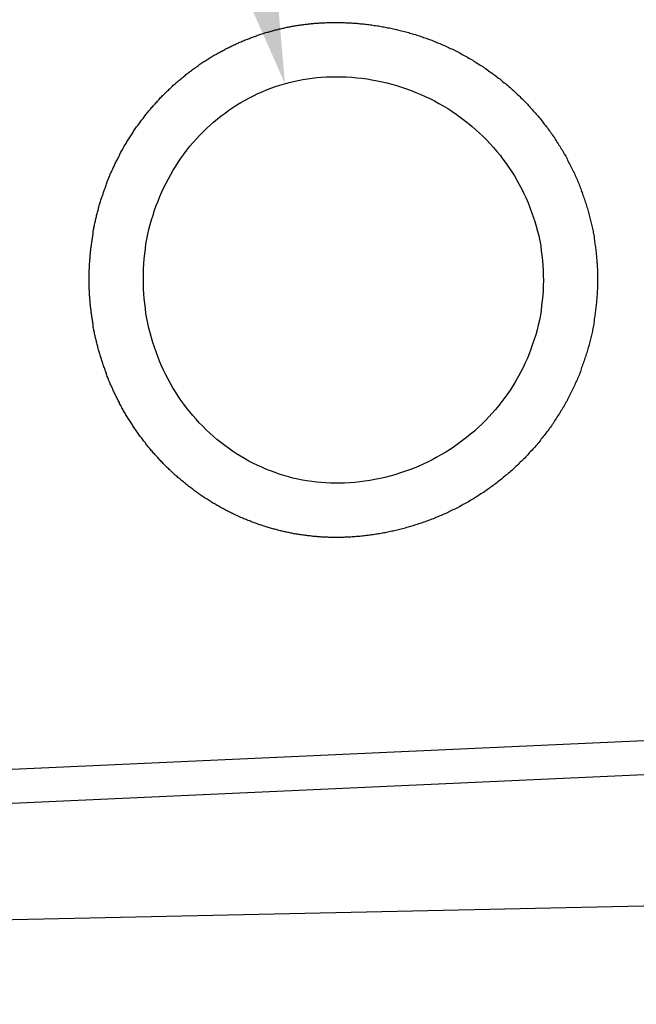
# Model space of a CAD drawing. Extents: x 131 to 9140, y 231 to 6552.
# Drawn here: x 3747 to 3766, y 1210 to 1240 of the extents above; entities that cross this region are included whole.
import ezdxf

# ---------------------------------------------------------------- set-up
doc = ezdxf.new("R2010")
doc.units = 0
doc.header["$LTSCALE"] = 250
doc.layers.get('0').update_dxf_attribs({"linetype": 'CONTINUOUS'})
doc.layers.add('MOJI', color=6, linetype='CONTINUOUS')
doc.layers.add('SJC', color=1, linetype='CONTINUOUS')

# ---------------------------------------------------------------- blocks, each defined once
blk = doc.blocks.new('CGPLXT-継手下')
at = {"layer": 'SJC'}
for p, q in [((1609.4611, 117.8911), (1425.4416, 109.551)), ((1609.5083, 116.8505), (1425.4888, 108.5104)), ((1635.3615, 112.6177), (1438.4114, 108.3333))]:
    blk.add_line(p, q, dxfattribs=at)
for points in [[(1568.15, 122.692, 0), (1568.11, 122.691, 0), (1568.08, 122.69, 0), (1568.05, 122.689, 0), (1568.02, 122.688, 0), (1567.99, 122.687, 0), (1567.96, 122.686, 0), (1567.93, 122.686, 0), (1567.9, 122.685, 0), (1567.87, 122.685, 0), (1567.83, 122.685, 0), (1567.8, 122.685, 0), (1567.77, 122.685, 0), (1567.74, 122.685, 0), (1567.71, 122.686, 0), (1567.68, 122.686, 0), (1567.64, 122.687, 0), (1567.61, 122.688, 0), (1567.58, 122.689, 0), (1567.55, 122.69, 0), (1567.52, 122.691, 0), (1567.49, 122.692, 0), (1567.45, 122.694, 0), (1567.42, 122.696, 0), (1567.39, 122.697, 0), (1567.36, 122.699, 0), (1567.33, 122.701, 0), (1567.29, 122.704, 0), (1567.26, 122.706, 0), (1567.23, 122.709, 0), (1567.2, 122.711, 0), (1567.16, 122.714, 0), (1567.13, 122.717, 0), (1567.1, 122.72, 0), (1567.07, 122.724, 0), (1567.04, 122.727, 0), (1567, 122.731, 0), (1566.97, 122.734, 0), (1566.94, 122.738, 0), (1566.91, 122.742, 0), (1566.87, 122.746, 0), (1566.84, 122.751, 0), (1566.81, 122.755, 0), (1566.78, 122.76, 0), (1566.74, 122.765, 0), (1566.71, 122.77, 0), (1566.68, 122.775, 0), (1566.64, 122.78, 0), (1566.61, 122.785, 0), (1566.58, 122.791, 0), (1566.55, 122.797, 0), (1566.51, 122.802, 0), (1566.48, 122.808, 0), (1566.45, 122.815, 0), (1566.42, 122.821, 0), (1566.38, 122.828, 0), (1566.35, 122.834, 0), (1566.32, 122.841, 0), (1566.28, 122.848, 0), (1566.25, 122.855, 0), (1566.22, 122.863, 0), (1566.19, 122.87, 0), (1566.15, 122.878, 0), (1566.12, 122.885, 0), (1566.09, 122.893, 0), (1566.05, 122.902, 0), (1566.02, 122.91, 0), (1565.99, 122.918, 0), (1565.96, 122.927, 0), (1565.92, 122.936, 0), (1565.89, 122.945, 0), (1565.86, 122.954, 0), (1565.82, 122.963, 0), (1565.79, 122.973, 0), (1565.76, 122.982, 0), (1565.72, 122.992, 0), (1565.69, 123.002, 0), (1565.66, 123.012, 0), (1565.63, 123.022, 0), (1565.59, 123.033, 0), (1565.56, 123.043, 0), (1565.53, 123.054, 0), (1565.5, 123.065, 0), (1565.46, 123.076, 0), (1565.43, 123.087, 0), (1565.4, 123.099, 0), (1565.36, 123.11, 0), (1565.33, 123.122, 0), (1565.3, 123.134, 0), (1565.27, 123.146, 0), (1565.23, 123.158, 0), (1565.2, 123.17, 0), (1565.17, 123.183, 0), (1565.14, 123.196, 0), (1565.1, 123.209, 0), (1565.07, 123.222, 0), (1565.04, 123.235, 0), (1565.01, 123.248, 0), (1564.97, 123.262, 0), (1564.94, 123.276, 0), (1564.91, 123.289, 0), (1564.88, 123.303, 0), (1564.84, 123.318, 0), (1564.81, 123.332, 0), (1564.78, 123.346, 0), (1564.75, 123.361, 0), (1564.72, 123.376, 0), (1564.68, 123.391, 0), (1564.65, 123.406, 0), (1564.62, 123.422, 0), (1564.59, 123.437, 0), (1564.56, 123.453, 0), (1564.52, 123.469, 0), (1564.49, 123.485, 0), (1564.46, 123.501, 0), (1564.43, 123.517, 0), (1564.4, 123.534, 0), (1564.37, 123.55, 0), (1564.34, 123.567, 0), (1564.3, 123.584, 0), (1564.27, 123.601, 0), (1564.24, 123.619, 0), (1564.21, 123.636, 0), (1564.18, 123.654, 0), (1564.15, 123.672, 0), (1564.12, 123.689, 0), (1564.09, 123.708, 0), (1564.06, 123.726, 0), (1564.02, 123.744, 0), (1563.99, 123.763, 0), (1563.96, 123.782, 0), (1563.93, 123.801, 0), (1563.9, 123.82, 0), (1563.87, 123.839, 0), (1563.84, 123.858, 0), (1563.81, 123.878, 0), (1563.78, 123.898, 0), (1563.75, 123.917, 0), (1563.72, 123.937, 0), (1563.69, 123.958, 0), (1563.66, 123.978, 0), (1563.63, 123.998, 0), (1563.6, 124.019, 0), (1563.57, 124.04, 0), (1563.54, 124.061, 0), (1563.51, 124.082, 0), (1563.48, 124.103, 0), (1563.45, 124.124, 0), (1563.42, 124.146, 0), (1563.4, 124.167, 0), (1563.37, 124.189, 0), (1563.34, 124.211, 0), (1563.31, 124.233, 0), (1563.28, 124.255, 0), (1563.25, 124.278, 0), (1563.22, 124.3, 0), (1563.19, 124.323, 0), (1563.17, 124.345, 0), (1563.14, 124.368, 0), (1563.11, 124.391, 0), (1563.08, 124.415, 0), (1563.05, 124.438, 0), (1563.03, 124.461, 0), (1563, 124.485, 0), (1562.97, 124.509, 0), (1562.94, 124.533, 0), (1562.92, 124.557, 0), (1562.89, 124.581, 0), (1562.86, 124.605, 0), (1562.83, 124.629, 0), (1562.81, 124.654, 0), (1562.78, 124.679, 0), (1562.75, 124.704, 0), (1562.73, 124.728, 0), (1562.7, 124.754, 0), (1562.67, 124.779, 0), (1562.65, 124.804, 0), (1562.62, 124.829, 0), (1562.59, 124.855, 0), (1562.57, 124.881, 0), (1562.54, 124.907, 0), (1562.52, 124.933, 0), (1562.49, 124.959, 0), (1562.47, 124.985, 0), (1562.44, 125.011, 0), (1562.42, 125.038, 0), (1562.39, 125.064, 0), (1562.37, 125.091, 0), (1562.34, 125.118, 0), (1562.32, 125.145, 0), (1562.29, 125.172, 0), (1562.27, 125.199, 0), (1562.24, 125.226, 0), (1562.22, 125.253, 0), (1562.19, 125.281, 0), (1562.17, 125.308, 0), (1562.15, 125.336, 0), (1562.12, 125.364, 0), (1562.1, 125.392, 0), (1562.08, 125.42, 0), (1562.05, 125.448, 0), (1562.03, 125.476, 0), (1562.01, 125.504, 0), (1561.98, 125.533, 0), (1561.96, 125.561, 0), (1561.94, 125.59, 0), (1561.92, 125.618, 0), (1561.89, 125.647, 0), (1561.87, 125.676, 0), (1561.85, 125.705, 0), (1561.83, 125.734, 0), (1561.81, 125.763, 0), (1561.78, 125.793, 0), (1561.76, 125.822, 0), (1561.74, 125.851, 0), (1561.72, 125.881, 0), (1561.7, 125.91, 0), (1561.68, 125.94, 0), (1561.66, 125.97, 0), (1561.64, 126, 0), (1561.62, 126.03, 0), (1561.6, 126.06, 0), (1561.58, 126.09, 0), (1561.56, 126.12, 0), (1561.54, 126.15, 0), (1561.52, 126.181, 0), (1561.5, 126.211, 0), (1561.48, 126.242, 0), (1561.46, 126.272, 0), (1561.44, 126.303, 0), (1561.42, 126.333, 0), (1561.4, 126.364, 0), (1561.38, 126.395, 0), (1561.36, 126.426, 0), (1561.34, 126.457, 0), (1561.33, 126.488, 0), (1561.31, 126.519, 0), (1561.29, 126.55, 0), (1561.27, 126.581, 0), (1561.26, 126.613, 0), (1561.24, 126.644, 0), (1561.22, 126.675, 0), (1561.2, 126.707, 0), (1561.19, 126.738, 0), (1561.17, 126.77, 0), (1561.15, 126.801, 0), (1561.14, 126.833, 0), (1561.12, 126.865, 0), (1561.1, 126.897, 0), (1561.09, 126.928, 0), (1561.07, 126.96, 0), (1561.06, 126.992, 0), (1561.04, 127.024, 0), (1561.02, 127.056, 0), (1561.01, 127.088, 0), (1560.99, 127.12, 0), (1560.98, 127.152, 0), (1560.96, 127.184, 0), (1560.95, 127.216, 0), (1560.94, 127.249, 0), (1560.92, 127.281, 0), (1560.91, 127.313, 0), (1560.89, 127.345, 0), (1560.88, 127.378, 0), (1560.86, 127.41, 0), (1560.85, 127.443, 0), (1560.84, 127.475, 0), (1560.82, 127.507, 0), (1560.81, 127.54, 0), (1560.8, 127.572, 0), (1560.79, 127.605, 0), (1560.77, 127.638, 0), (1560.76, 127.67, 0), (1560.75, 127.703, 0), (1560.74, 127.735, 0), (1560.72, 127.768, 0), (1560.71, 127.801, 0), (1560.7, 127.834, 0), (1560.69, 127.866, 0), (1560.68, 127.899, 0), (1560.66, 127.932, 0), (1560.65, 127.965, 0), (1560.64, 127.997, 0), (1560.63, 128.03, 0), (1560.62, 128.063, 0), (1560.61, 128.096, 0), (1560.6, 128.129, 0), (1560.59, 128.162, 0), (1560.58, 128.194, 0), (1560.57, 128.227, 0), (1560.56, 128.26, 0), (1560.55, 128.293, 0), (1560.54, 128.326, 0), (1560.53, 128.359, 0), (1560.52, 128.392, 0), (1560.51, 128.425, 0), (1560.5, 128.458, 0), (1560.49, 128.491, 0), (1560.48, 128.523, 0), (1560.48, 128.556, 0), (1560.47, 128.589, 0), (1560.46, 128.622, 0), (1560.45, 128.655, 0), (1560.44, 128.688, 0), (1560.44, 128.721, 0), (1560.43, 128.754, 0), (1560.42, 128.787, 0), (1560.41, 128.819, 0), (1560.4, 128.852, 0), (1560.4, 128.885, 0), (1560.39, 128.918, 0), (1560.38, 128.951, 0), (1560.38, 128.984, 0), (1560.37, 129.016, 0), (1560.36, 129.049, 0), (1560.36, 129.082, 0), (1560.35, 129.115, 0), (1560.34, 129.147, 0), (1560.34, 129.18, 0), (1560.33, 129.213, 0), (1560.33, 129.245, 0), (1560.32, 129.278, 0), (1560.32, 129.311, 0), (1560.31, 129.343, 0), (1560.31, 129.376, 0), (1560.3, 129.408, 0), (1560.3, 129.441, 0), (1560.29, 129.473, 0), (1560.29, 129.506, 0), (1560.28, 129.538, 0), (1560.28, 129.571, 0), (1560.27, 129.603, 0), (1560.27, 129.635, 0), (1560.27, 129.668, 0), (1560.26, 129.7, 0), (1560.26, 129.732, 0), (1560.25, 129.764, 0), (1560.25, 129.796, 0), (1560.25, 129.828, 0), (1560.24, 129.861, 0), (1560.24, 129.893, 0), (1560.24, 129.925, 0), (1560.24, 129.957, 0), (1560.23, 129.988, 0), (1560.23, 130.02, 0), (1560.23, 130.052, 0), (1560.23, 130.084, 0), (1560.22, 130.116, 0), (1560.22, 130.147, 0), (1560.22, 130.179, 0), (1560.22, 130.21, 0), (1560.22, 130.242, 0), (1560.22, 130.273, 0), (1560.21, 130.305, 0), (1560.21, 130.336, 0), (1560.21, 130.368, 0), (1560.21, 130.4, 0), (1560.21, 130.432, 0), (1560.21, 130.463, 0), (1560.21, 130.495, 0), (1560.21, 130.527, 0), (1560.21, 130.559, 0), (1560.21, 130.591, 0), (1560.21, 130.623, 0), (1560.21, 130.656, 0), (1560.21, 130.688, 0), (1560.21, 130.72, 0), (1560.21, 130.752, 0), (1560.21, 130.785, 0), (1560.21, 130.817, 0), (1560.21, 130.85, 0), (1560.21, 130.882, 0), (1560.21, 130.915, 0), (1560.22, 130.947, 0), (1560.22, 130.98, 0), (1560.22, 131.013, 0), (1560.22, 131.045, 0), (1560.22, 131.078, 0), (1560.22, 131.111, 0), (1560.23, 131.144, 0), (1560.23, 131.177, 0), (1560.23, 131.21, 0), (1560.23, 131.243, 0), (1560.24, 131.276, 0), (1560.24, 131.309, 0), (1560.24, 131.342, 0), (1560.24, 131.375, 0), (1560.25, 131.408, 0), (1560.25, 131.441, 0), (1560.25, 131.474, 0), (1560.26, 131.508, 0), (1560.26, 131.541, 0), (1560.26, 131.574, 0), (1560.27, 131.607, 0), (1560.27, 131.641, 0), (1560.28, 131.674, 0), (1560.28, 131.707, 0), (1560.29, 131.741, 0), (1560.29, 131.774, 0), (1560.3, 131.808, 0), (1560.3, 131.841, 0), (1560.31, 131.875, 0), (1560.31, 131.908, 0), (1560.32, 131.942, 0), (1560.32, 131.975, 0), (1560.33, 132.009, 0), (1560.33, 132.042, 0), (1560.34, 132.076, 0), (1560.34, 132.11, 0), (1560.35, 132.143, 0), (1560.36, 132.177, 0), (1560.36, 132.21, 0), (1560.37, 132.244, 0), (1560.38, 132.278, 0), (1560.38, 132.311, 0), (1560.39, 132.345, 0), (1560.4, 132.379, 0), (1560.41, 132.412, 0), (1560.41, 132.446, 0), (1560.42, 132.48, 0), (1560.43, 132.513, 0), (1560.44, 132.547, 0), (1560.44, 132.581, 0), (1560.45, 132.614, 0), (1560.46, 132.648, 0), (1560.47, 132.682, 0), (1560.48, 132.715, 0), (1560.49, 132.749, 0), (1560.5, 132.783, 0), (1560.5, 132.816, 0), (1560.51, 132.85, 0), (1560.52, 132.884, 0), (1560.53, 132.917, 0), (1560.54, 132.951, 0), (1560.55, 132.984, 0), (1560.56, 133.018, 0), (1560.57, 133.051, 0), (1560.58, 133.085, 0), (1560.59, 133.119, 0), (1560.6, 133.152, 0), (1560.62, 133.186, 0), (1560.63, 133.219, 0), (1560.64, 133.252, 0), (1560.65, 133.286, 0), (1560.66, 133.319, 0), (1560.67, 133.353, 0), (1560.68, 133.386, 0), (1560.7, 133.419, 0), (1560.71, 133.453, 0), (1560.72, 133.486, 0), (1560.73, 133.519, 0), (1560.74, 133.552, 0), (1560.76, 133.586, 0), (1560.77, 133.619, 0), (1560.78, 133.652, 0), (1560.8, 133.685, 0), (1560.81, 133.718, 0), (1560.82, 133.751, 0), (1560.84, 133.784, 0), (1560.85, 133.817, 0), (1560.86, 133.85, 0), (1560.88, 133.883, 0), (1560.89, 133.916, 0), (1560.91, 133.949, 0), (1560.92, 133.981, 0), (1560.94, 134.014, 0), (1560.95, 134.047, 0), (1560.97, 134.08, 0), (1560.98, 134.112, 0), (1561, 134.145, 0), (1561.01, 134.177, 0), (1561.03, 134.21, 0), (1561.04, 134.242, 0), (1561.06, 134.274, 0), (1561.08, 134.307, 0), (1561.09, 134.339, 0), (1561.11, 134.371, 0), (1561.13, 134.403, 0), (1561.14, 134.435, 0), (1561.16, 134.467, 0), (1561.18, 134.499, 0), (1561.19, 134.531, 0), (1561.21, 134.563, 0), (1561.23, 134.595, 0), (1561.25, 134.626, 0), (1561.26, 134.658, 0), (1561.28, 134.69, 0), (1561.3, 134.721, 0), (1561.32, 134.752, 0), (1561.34, 134.784, 0), (1561.36, 134.815, 0), (1561.37, 134.846, 0), (1561.39, 134.877, 0), (1561.41, 134.908, 0), (1561.43, 134.939, 0), (1561.45, 134.97, 0), (1561.47, 135.001, 0), (1561.49, 135.031, 0), (1561.51, 135.062, 0), (1561.53, 135.093, 0), (1561.55, 135.123, 0), (1561.57, 135.153, 0), (1561.59, 135.184, 0), (1561.61, 135.214, 0), (1561.63, 135.244, 0), (1561.65, 135.274, 0), (1561.67, 135.304, 0), (1561.69, 135.334, 0), (1561.72, 135.363, 0), (1561.74, 135.393, 0), (1561.76, 135.422, 0), (1561.78, 135.452, 0), (1561.8, 135.481, 0), (1561.82, 135.51, 0), (1561.85, 135.54, 0), (1561.87, 135.569, 0), (1561.89, 135.598, 0), (1561.91, 135.626, 0), (1561.93, 135.655, 0), (1561.96, 135.684, 0), (1561.98, 135.712, 0), (1562, 135.741, 0), (1562.03, 135.769, 0), (1562.05, 135.797, 0), (1562.07, 135.825, 0), (1562.1, 135.853, 0), (1562.12, 135.881, 0), (1562.14, 135.909, 0), (1562.17, 135.936, 0), (1562.19, 135.964, 0), (1562.22, 135.991, 0), (1562.24, 136.018, 0), (1562.26, 136.045, 0), (1562.29, 136.072, 0), (1562.31, 136.099, 0), (1562.34, 136.126, 0), (1562.36, 136.153, 0), (1562.39, 136.179, 0), (1562.41, 136.206, 0), (1562.44, 136.232, 0), (1562.46, 136.258, 0), (1562.49, 136.284, 0), (1562.52, 136.31, 0), (1562.54, 136.336, 0), (1562.57, 136.361, 0), (1562.59, 136.387, 0), (1562.62, 136.412, 0), (1562.65, 136.437, 0), (1562.67, 136.463, 0), (1562.7, 136.488, 0), (1562.72, 136.512, 0), (1562.75, 136.537, 0), (1562.78, 136.562, 0), (1562.8, 136.586, 0), (1562.83, 136.611, 0), (1562.86, 136.635, 0), (1562.89, 136.659, 0), (1562.91, 136.683, 0), (1562.94, 136.706, 0), (1562.97, 136.73, 0), (1563, 136.754, 0), (1563.02, 136.777, 0), (1563.05, 136.8, 0), (1563.08, 136.823, 0), (1563.11, 136.846, 0), (1563.13, 136.869, 0), (1563.16, 136.891, 0), (1563.19, 136.914, 0), (1563.22, 136.936, 0), (1563.25, 136.958, 0), (1563.28, 136.981, 0), (1563.3, 137.002, 0), (1563.33, 137.024, 0), (1563.36, 137.046, 0), (1563.39, 137.067, 0), (1563.42, 137.089, 0), (1563.45, 137.11, 0), (1563.48, 137.131, 0), (1563.51, 137.152, 0), (1563.54, 137.172, 0), (1563.57, 137.193, 0), (1563.59, 137.213, 0), (1563.62, 137.233, 0), (1563.65, 137.254, 0), (1563.68, 137.273, 0), (1563.71, 137.293, 0), (1563.74, 137.313, 0), (1563.77, 137.332, 0), (1563.8, 137.352, 0), (1563.83, 137.371, 0), (1563.86, 137.39, 0), (1563.89, 137.408, 0), (1563.92, 137.427, 0), (1563.95, 137.446, 0), (1563.98, 137.464, 0), (1564.01, 137.482, 0), (1564.04, 137.5, 0), (1564.08, 137.518, 0), (1564.11, 137.536, 0), (1564.14, 137.553, 0), (1564.17, 137.571, 0), (1564.2, 137.588, 0), (1564.23, 137.605, 0), (1564.26, 137.622, 0), (1564.29, 137.638, 0), (1564.32, 137.655, 0), (1564.35, 137.671, 0), (1564.38, 137.688, 0), (1564.41, 137.704, 0), (1564.45, 137.72, 0), (1564.48, 137.735, 0), (1564.51, 137.751, 0), (1564.54, 137.767, 0), (1564.57, 137.782, 0), (1564.6, 137.797, 0), (1564.63, 137.812, 0), (1564.67, 137.827, 0), (1564.7, 137.841, 0), (1564.73, 137.856, 0), (1564.76, 137.87, 0), (1564.79, 137.884, 0), (1564.82, 137.898, 0), (1564.85, 137.912, 0), (1564.89, 137.926, 0), (1564.92, 137.939, 0), (1564.95, 137.953, 0), (1564.98, 137.966, 0), (1565.01, 137.979, 0), (1565.05, 137.992, 0), (1565.08, 138.004, 0), (1565.11, 138.017, 0), (1565.14, 138.029, 0), (1565.17, 138.042, 0), (1565.2, 138.054, 0), (1565.24, 138.066, 0), (1565.27, 138.077, 0), (1565.3, 138.089, 0), (1565.33, 138.1, 0), (1565.36, 138.111, 0), (1565.4, 138.123, 0), (1565.43, 138.133, 0), (1565.46, 138.144, 0), (1565.49, 138.155, 0), (1565.52, 138.165, 0), (1565.56, 138.175, 0), (1565.59, 138.186, 0), (1565.62, 138.196, 0), (1565.65, 138.205, 0), (1565.69, 138.215, 0), (1565.72, 138.224, 0), (1565.75, 138.234, 0), (1565.78, 138.243, 0), (1565.81, 138.252, 0), (1565.85, 138.261, 0), (1565.88, 138.269, 0), (1565.91, 138.278, 0), (1565.94, 138.286, 0), (1565.97, 138.294, 0), (1566.01, 138.302, 0), (1566.04, 138.31, 0), (1566.07, 138.318, 0), (1566.1, 138.325, 0), (1566.13, 138.333, 0), (1566.17, 138.34, 0), (1566.2, 138.347, 0), (1566.23, 138.354, 0), (1566.26, 138.361, 0), (1566.29, 138.368, 0), (1566.33, 138.374, 0), (1566.36, 138.38, 0), (1566.39, 138.387, 0), (1566.42, 138.393, 0), (1566.45, 138.399, 0), (1566.49, 138.404, 0), (1566.52, 138.41, 0), (1566.55, 138.415, 0), (1566.58, 138.421, 0), (1566.61, 138.426, 0), (1566.64, 138.431, 0), (1566.68, 138.436, 0), (1566.71, 138.44, 0), (1566.74, 138.445, 0), (1566.77, 138.449, 0), (1566.8, 138.454, 0), (1566.83, 138.458, 0), (1566.87, 138.462, 0), (1566.9, 138.466, 0), (1566.93, 138.469, 0), (1566.96, 138.473, 0), (1566.99, 138.476, 0), (1567.02, 138.479, 0), (1567.05, 138.483, 0), (1567.09, 138.486, 0), (1567.12, 138.488, 0), (1567.15, 138.491, 0), (1567.18, 138.494, 0), (1567.21, 138.496, 0), (1567.24, 138.498, 0), (1567.27, 138.501, 0), (1567.3, 138.503, 0), (1567.34, 138.504, 0), (1567.37, 138.506, 0), (1567.4, 138.508, 0), (1567.43, 138.509, 0)], [(1567.43, 138.509, 0), (1567.47, 138.511, 0), (1567.51, 138.512, 0), (1567.55, 138.514, 0), (1567.59, 138.515, 0), (1567.63, 138.516, 0), (1567.67, 138.516, 0), (1567.71, 138.517, 0), (1567.75, 138.517, 0), (1567.79, 138.517, 0), (1567.83, 138.517, 0), (1567.87, 138.517, 0), (1567.91, 138.516, 0), (1567.95, 138.516, 0), (1567.99, 138.515, 0), (1568.03, 138.514, 0), (1568.07, 138.512, 0), (1568.11, 138.511, 0), (1568.15, 138.509, 0), (1568.19, 138.507, 0), (1568.23, 138.505, 0), (1568.28, 138.502, 0), (1568.32, 138.5, 0), (1568.36, 138.497, 0), (1568.4, 138.494, 0), (1568.44, 138.491, 0), (1568.48, 138.487, 0), (1568.52, 138.484, 0), (1568.56, 138.48, 0), (1568.61, 138.476, 0), (1568.65, 138.471, 0), (1568.69, 138.467, 0), (1568.73, 138.462, 0), (1568.77, 138.457, 0), (1568.81, 138.452, 0), (1568.86, 138.447, 0), (1568.9, 138.441, 0), (1568.94, 138.435, 0), (1568.98, 138.429, 0), (1569.02, 138.423, 0), (1569.07, 138.416, 0), (1569.11, 138.41, 0), (1569.15, 138.403, 0), (1569.19, 138.396, 0), (1569.23, 138.388, 0), (1569.28, 138.381, 0), (1569.32, 138.373, 0), (1569.36, 138.365, 0), (1569.4, 138.357, 0), (1569.44, 138.348, 0), (1569.49, 138.339, 0), (1569.53, 138.33, 0), (1569.57, 138.321, 0), (1569.61, 138.312, 0), (1569.66, 138.302, 0), (1569.7, 138.292, 0), (1569.74, 138.282, 0), (1569.78, 138.272, 0), (1569.82, 138.261, 0), (1569.87, 138.251, 0), (1569.91, 138.24, 0), (1569.95, 138.228, 0), (1569.99, 138.217, 0), (1570.04, 138.205, 0), (1570.08, 138.193, 0), (1570.12, 138.181, 0), (1570.16, 138.168, 0), (1570.2, 138.156, 0), (1570.25, 138.143, 0), (1570.29, 138.13, 0), (1570.33, 138.116, 0), (1570.37, 138.103, 0), (1570.41, 138.089, 0), (1570.46, 138.075, 0), (1570.5, 138.06, 0), (1570.54, 138.046, 0), (1570.58, 138.031, 0), (1570.62, 138.016, 0), (1570.66, 138, 0), (1570.71, 137.985, 0), (1570.75, 137.969, 0), (1570.79, 137.953, 0), (1570.83, 137.936, 0), (1570.87, 137.92, 0), (1570.91, 137.903, 0), (1570.96, 137.886, 0), (1571, 137.869, 0), (1571.04, 137.851, 0), (1571.08, 137.833, 0), (1571.12, 137.815, 0), (1571.16, 137.797, 0), (1571.2, 137.778, 0), (1571.24, 137.76, 0), (1571.28, 137.74, 0), (1571.32, 137.721, 0), (1571.37, 137.702, 0), (1571.41, 137.682, 0), (1571.45, 137.662, 0), (1571.49, 137.641, 0), (1571.53, 137.621, 0), (1571.57, 137.6, 0), (1571.61, 137.579, 0), (1571.65, 137.557, 0), (1571.69, 137.536, 0), (1571.73, 137.514, 0), (1571.77, 137.492, 0), (1571.81, 137.47, 0), (1571.85, 137.447, 0), (1571.89, 137.424, 0), (1571.93, 137.401, 0), (1571.97, 137.378, 0), (1572.01, 137.355, 0), (1572.04, 137.331, 0), (1572.08, 137.307, 0), (1572.12, 137.283, 0), (1572.16, 137.259, 0), (1572.2, 137.234, 0), (1572.24, 137.209, 0), (1572.28, 137.184, 0), (1572.32, 137.159, 0), (1572.35, 137.133, 0), (1572.39, 137.108, 0), (1572.43, 137.082, 0), (1572.47, 137.056, 0), (1572.5, 137.029, 0), (1572.54, 137.003, 0), (1572.58, 136.976, 0), (1572.62, 136.949, 0), (1572.65, 136.921, 0), (1572.69, 136.894, 0), (1572.73, 136.866, 0), (1572.76, 136.838, 0), (1572.8, 136.81, 0), (1572.84, 136.782, 0), (1572.87, 136.753, 0), (1572.91, 136.725, 0), (1572.94, 136.696, 0), (1572.98, 136.666, 0), (1573.02, 136.637, 0), (1573.05, 136.608, 0), (1573.09, 136.578, 0), (1573.12, 136.548, 0), (1573.16, 136.518, 0), (1573.19, 136.487, 0), (1573.22, 136.457, 0), (1573.26, 136.426, 0), (1573.29, 136.395, 0), (1573.33, 136.364, 0), (1573.36, 136.332, 0), (1573.39, 136.301, 0), (1573.43, 136.269, 0), (1573.46, 136.237, 0), (1573.49, 136.205, 0), (1573.53, 136.172, 0), (1573.56, 136.14, 0), (1573.59, 136.107, 0), (1573.62, 136.074, 0), (1573.66, 136.041, 0), (1573.69, 136.008, 0), (1573.72, 135.975, 0), (1573.75, 135.941, 0), (1573.78, 135.908, 0), (1573.81, 135.874, 0), (1573.84, 135.84, 0), (1573.87, 135.805, 0), (1573.9, 135.771, 0), (1573.93, 135.736, 0), (1573.96, 135.702, 0), (1573.99, 135.667, 0), (1574.02, 135.632, 0), (1574.05, 135.597, 0), (1574.08, 135.561, 0), (1574.11, 135.526, 0), (1574.14, 135.49, 0), (1574.17, 135.455, 0), (1574.19, 135.419, 0), (1574.22, 135.383, 0), (1574.25, 135.346, 0), (1574.28, 135.31, 0), (1574.31, 135.274, 0), (1574.33, 135.237, 0), (1574.36, 135.2, 0), (1574.39, 135.164, 0), (1574.41, 135.127, 0), (1574.44, 135.089, 0), (1574.46, 135.052, 0), (1574.49, 135.015, 0), (1574.52, 134.977, 0), (1574.54, 134.94, 0), (1574.57, 134.902, 0), (1574.59, 134.864, 0), (1574.61, 134.826, 0), (1574.64, 134.788, 0), (1574.66, 134.75, 0), (1574.69, 134.712, 0), (1574.71, 134.674, 0), (1574.73, 134.635, 0), (1574.76, 134.597, 0), (1574.78, 134.558, 0), (1574.8, 134.519, 0), (1574.82, 134.481, 0), (1574.85, 134.442, 0), (1574.87, 134.403, 0), (1574.89, 134.364, 0), (1574.91, 134.325, 0), (1574.93, 134.286, 0), (1574.95, 134.246, 0), (1574.97, 134.207, 0), (1574.99, 134.167, 0), (1575.01, 134.128, 0), (1575.03, 134.088, 0), (1575.05, 134.049, 0), (1575.07, 134.009, 0), (1575.09, 133.969, 0), (1575.11, 133.93, 0), (1575.13, 133.89, 0), (1575.15, 133.85, 0), (1575.16, 133.81, 0), (1575.18, 133.77, 0), (1575.2, 133.73, 0), (1575.22, 133.689, 0), (1575.23, 133.649, 0), (1575.25, 133.609, 0), (1575.27, 133.569, 0), (1575.28, 133.528, 0), (1575.3, 133.488, 0), (1575.31, 133.448, 0), (1575.33, 133.407, 0), (1575.35, 133.367, 0), (1575.36, 133.326, 0), (1575.38, 133.286, 0), (1575.39, 133.245, 0), (1575.4, 133.205, 0), (1575.42, 133.164, 0), (1575.43, 133.123, 0), (1575.45, 133.083, 0), (1575.46, 133.042, 0), (1575.47, 133.001, 0), (1575.49, 132.961, 0), (1575.5, 132.92, 0), (1575.51, 132.879, 0), (1575.52, 132.838, 0), (1575.54, 132.798, 0), (1575.55, 132.757, 0), (1575.56, 132.716, 0), (1575.57, 132.675, 0), (1575.58, 132.634, 0), (1575.59, 132.594, 0), (1575.6, 132.553, 0), (1575.61, 132.512, 0), (1575.62, 132.471, 0), (1575.63, 132.431, 0), (1575.64, 132.39, 0), (1575.65, 132.349, 0), (1575.66, 132.308, 0), (1575.67, 132.268, 0), (1575.68, 132.227, 0), (1575.69, 132.186, 0), (1575.7, 132.146, 0), (1575.71, 132.105, 0), (1575.71, 132.065, 0), (1575.72, 132.024, 0), (1575.73, 131.984, 0), (1575.74, 131.943, 0), (1575.74, 131.903, 0), (1575.75, 131.862, 0), (1575.76, 131.822, 0), (1575.76, 131.781, 0), (1575.77, 131.741, 0), (1575.77, 131.701, 0), (1575.78, 131.661, 0), (1575.79, 131.62, 0), (1575.79, 131.58, 0), (1575.8, 131.54, 0), (1575.8, 131.5, 0), (1575.81, 131.46, 0), (1575.81, 131.42, 0), (1575.81, 131.38, 0), (1575.82, 131.341, 0), (1575.82, 131.301, 0), (1575.82, 131.261, 0), (1575.83, 131.222, 0), (1575.83, 131.182, 0), (1575.83, 131.143, 0), (1575.84, 131.103, 0), (1575.84, 131.064, 0), (1575.84, 131.025, 0), (1575.84, 130.985, 0), (1575.85, 130.946, 0), (1575.85, 130.907, 0), (1575.85, 130.868, 0), (1575.85, 130.828, 0), (1575.85, 130.789, 0), (1575.85, 130.749, 0), (1575.85, 130.71, 0), (1575.85, 130.67, 0), (1575.85, 130.63, 0), (1575.85, 130.59, 0), (1575.85, 130.55, 0), (1575.85, 130.51, 0), (1575.85, 130.47, 0), (1575.85, 130.43, 0), (1575.85, 130.389, 0), (1575.85, 130.349, 0), (1575.85, 130.309, 0), (1575.84, 130.268, 0), (1575.84, 130.228, 0), (1575.84, 130.187, 0), (1575.84, 130.146, 0), (1575.83, 130.105, 0), (1575.83, 130.065, 0), (1575.83, 130.024, 0), (1575.82, 129.983, 0), (1575.82, 129.942, 0), (1575.82, 129.901, 0), (1575.81, 129.86, 0), (1575.81, 129.819, 0), (1575.8, 129.777, 0), (1575.8, 129.736, 0), (1575.79, 129.695, 0), (1575.79, 129.654, 0), (1575.78, 129.612, 0), (1575.78, 129.571, 0), (1575.77, 129.529, 0), (1575.77, 129.488, 0), (1575.76, 129.447, 0), (1575.75, 129.405, 0), (1575.75, 129.363, 0), (1575.74, 129.322, 0), (1575.73, 129.28, 0), (1575.73, 129.239, 0), (1575.72, 129.197, 0), (1575.71, 129.155, 0), (1575.7, 129.114, 0), (1575.69, 129.072, 0), (1575.69, 129.03, 0), (1575.68, 128.989, 0), (1575.67, 128.947, 0), (1575.66, 128.905, 0), (1575.65, 128.863, 0), (1575.64, 128.822, 0), (1575.63, 128.78, 0), (1575.62, 128.738, 0), (1575.61, 128.697, 0), (1575.6, 128.655, 0), (1575.59, 128.613, 0), (1575.58, 128.571, 0), (1575.56, 128.53, 0), (1575.55, 128.488, 0), (1575.54, 128.446, 0), (1575.53, 128.405, 0), (1575.52, 128.363, 0), (1575.5, 128.321, 0), (1575.49, 128.28, 0), (1575.48, 128.238, 0), (1575.46, 128.197, 0), (1575.45, 128.155, 0), (1575.44, 128.113, 0), (1575.42, 128.072, 0), (1575.41, 128.031, 0), (1575.39, 127.989, 0), (1575.38, 127.948, 0), (1575.36, 127.906, 0), (1575.35, 127.865, 0), (1575.33, 127.824, 0), (1575.32, 127.783, 0), (1575.3, 127.741, 0), (1575.29, 127.7, 0), (1575.27, 127.659, 0), (1575.25, 127.618, 0), (1575.23, 127.577, 0), (1575.22, 127.536, 0), (1575.2, 127.495, 0), (1575.18, 127.455, 0), (1575.16, 127.414, 0), (1575.15, 127.373, 0), (1575.13, 127.332, 0), (1575.11, 127.292, 0), (1575.09, 127.251, 0), (1575.07, 127.211, 0), (1575.05, 127.171, 0), (1575.03, 127.13, 0), (1575.01, 127.09, 0), (1574.99, 127.05, 0), (1574.97, 127.01, 0), (1574.95, 126.97, 0), (1574.93, 126.93, 0), (1574.91, 126.89, 0), (1574.88, 126.85, 0), (1574.86, 126.811, 0), (1574.84, 126.771, 0), (1574.82, 126.732, 0), (1574.79, 126.693, 0), (1574.77, 126.653, 0), (1574.75, 126.614, 0), (1574.72, 126.575, 0), (1574.7, 126.536, 0), (1574.68, 126.498, 0), (1574.65, 126.459, 0), (1574.63, 126.421, 0), (1574.6, 126.382, 0), (1574.58, 126.344, 0), (1574.55, 126.306, 0), (1574.53, 126.268, 0), (1574.5, 126.23, 0), (1574.48, 126.192, 0), (1574.45, 126.154, 0), (1574.43, 126.117, 0), (1574.4, 126.079, 0), (1574.37, 126.042, 0), (1574.35, 126.005, 0), (1574.32, 125.968, 0), (1574.29, 125.931, 0), (1574.26, 125.894, 0), (1574.24, 125.858, 0), (1574.21, 125.821, 0), (1574.18, 125.785, 0), (1574.15, 125.749, 0), (1574.12, 125.713, 0), (1574.09, 125.677, 0), (1574.07, 125.642, 0), (1574.04, 125.606, 0), (1574.01, 125.571, 0), (1573.98, 125.536, 0), (1573.95, 125.501, 0), (1573.92, 125.466, 0), (1573.89, 125.431, 0), (1573.86, 125.397, 0), (1573.83, 125.362, 0), (1573.79, 125.328, 0), (1573.76, 125.294, 0), (1573.73, 125.261, 0), (1573.7, 125.227, 0), (1573.67, 125.194, 0), (1573.64, 125.16, 0), (1573.61, 125.127, 0), (1573.57, 125.095, 0), (1573.54, 125.062, 0), (1573.51, 125.03, 0), (1573.47, 124.997, 0), (1573.44, 124.965, 0), (1573.41, 124.933, 0), (1573.38, 124.902, 0), (1573.34, 124.87, 0), (1573.31, 124.839, 0), (1573.27, 124.808, 0), (1573.24, 124.777, 0), (1573.21, 124.746, 0), (1573.17, 124.716, 0), (1573.14, 124.685, 0), (1573.1, 124.655, 0), (1573.07, 124.625, 0), (1573.03, 124.596, 0), (1573, 124.566, 0), (1572.96, 124.537, 0), (1572.93, 124.508, 0), (1572.89, 124.479, 0), (1572.85, 124.45, 0), (1572.82, 124.422, 0), (1572.78, 124.394, 0), (1572.75, 124.366, 0), (1572.71, 124.338, 0), (1572.67, 124.31, 0), (1572.64, 124.283, 0), (1572.6, 124.256, 0), (1572.56, 124.229, 0), (1572.53, 124.202, 0), (1572.49, 124.176, 0), (1572.45, 124.15, 0), (1572.41, 124.124, 0), (1572.38, 124.098, 0), (1572.34, 124.072, 0), (1572.3, 124.047, 0), (1572.26, 124.022, 0), (1572.22, 123.997, 0), (1572.19, 123.972, 0), (1572.15, 123.948, 0), (1572.11, 123.924, 0), (1572.07, 123.9, 0), (1572.03, 123.876, 0), (1571.99, 123.853, 0), (1571.95, 123.829, 0), (1571.92, 123.807, 0), (1571.88, 123.784, 0), (1571.84, 123.761, 0), (1571.8, 123.739, 0), (1571.76, 123.717, 0), (1571.72, 123.695, 0), (1571.68, 123.674, 0), (1571.64, 123.653, 0), (1571.6, 123.632, 0), (1571.56, 123.611, 0), (1571.52, 123.591, 0), (1571.48, 123.57, 0), (1571.44, 123.55, 0), (1571.4, 123.53, 0), (1571.36, 123.511, 0), (1571.32, 123.492, 0), (1571.28, 123.473, 0), (1571.24, 123.454, 0), (1571.2, 123.435, 0), (1571.16, 123.417, 0), (1571.12, 123.399, 0), (1571.08, 123.381, 0), (1571.04, 123.363, 0), (1571, 123.346, 0), (1570.96, 123.329, 0), (1570.92, 123.312, 0), (1570.88, 123.295, 0), (1570.84, 123.279, 0), (1570.8, 123.263, 0), (1570.75, 123.247, 0), (1570.71, 123.231, 0), (1570.67, 123.215, 0), (1570.63, 123.2, 0), (1570.59, 123.185, 0), (1570.55, 123.17, 0), (1570.51, 123.156, 0), (1570.47, 123.141, 0), (1570.43, 123.127, 0), (1570.39, 123.113, 0), (1570.34, 123.1, 0), (1570.3, 123.086, 0), (1570.26, 123.073, 0), (1570.22, 123.06, 0), (1570.18, 123.047, 0), (1570.14, 123.035, 0), (1570.1, 123.023, 0), (1570.06, 123.011, 0), (1570.02, 122.999, 0), (1569.97, 122.987, 0), (1569.93, 122.976, 0), (1569.89, 122.965, 0), (1569.85, 122.954, 0), (1569.81, 122.943, 0), (1569.77, 122.933, 0), (1569.73, 122.922, 0), (1569.69, 122.912, 0), (1569.64, 122.903, 0), (1569.6, 122.893, 0), (1569.56, 122.884, 0), (1569.52, 122.874, 0), (1569.48, 122.866, 0), (1569.44, 122.857, 0), (1569.4, 122.848, 0), (1569.36, 122.84, 0), (1569.32, 122.832, 0), (1569.27, 122.824, 0), (1569.23, 122.817, 0), (1569.19, 122.809, 0), (1569.15, 122.802, 0), (1569.11, 122.795, 0), (1569.07, 122.788, 0), (1569.03, 122.782, 0), (1568.99, 122.776, 0), (1568.95, 122.77, 0), (1568.91, 122.764, 0), (1568.87, 122.758, 0), (1568.83, 122.753, 0), (1568.79, 122.747, 0), (1568.74, 122.742, 0), (1568.7, 122.737, 0), (1568.66, 122.733, 0), (1568.62, 122.728, 0), (1568.58, 122.724, 0), (1568.54, 122.72, 0), (1568.5, 122.717, 0), (1568.46, 122.713, 0), (1568.42, 122.71, 0), (1568.38, 122.707, 0), (1568.34, 122.704, 0), (1568.3, 122.701, 0), (1568.26, 122.698, 0), (1568.22, 122.696, 0), (1568.18, 122.694, 0), (1568.15, 122.692, 0)], [(1568.07, 124.357, 0), (1567.92, 124.352, 0), (1567.78, 124.351, 0), (1567.63, 124.354, 0), (1567.49, 124.361, 0), (1567.34, 124.371, 0), (1567.2, 124.385, 0), (1567.06, 124.403, 0), (1566.91, 124.425, 0), (1566.77, 124.45, 0), (1566.63, 124.479, 0), (1566.48, 124.512, 0), (1566.34, 124.548, 0), (1566.2, 124.588, 0), (1566.06, 124.632, 0), (1565.93, 124.679, 0), (1565.79, 124.73, 0), (1565.65, 124.784, 0), (1565.52, 124.842, 0), (1565.38, 124.903, 0), (1565.25, 124.968, 0), (1565.12, 125.036, 0), (1564.99, 125.108, 0), (1564.87, 125.183, 0), (1564.74, 125.261, 0), (1564.62, 125.342, 0), (1564.5, 125.426, 0), (1564.38, 125.514, 0), (1564.26, 125.605, 0), (1564.14, 125.698, 0), (1564.03, 125.795, 0), (1563.92, 125.894, 0), (1563.81, 125.997, 0), (1563.71, 126.102, 0), (1563.6, 126.209, 0), (1563.5, 126.32, 0), (1563.4, 126.433, 0), (1563.31, 126.548, 0), (1563.21, 126.666, 0), (1563.12, 126.787, 0), (1563.03, 126.909, 0), (1562.95, 127.034, 0), (1562.87, 127.161, 0), (1562.79, 127.29, 0), (1562.71, 127.421, 0), (1562.64, 127.554, 0), (1562.57, 127.689, 0), (1562.5, 127.826, 0), (1562.44, 127.964, 0), (1562.38, 128.104, 0), (1562.32, 128.245, 0), (1562.27, 128.388, 0), (1562.22, 128.532, 0), (1562.17, 128.677, 0), (1562.13, 128.824, 0), (1562.09, 128.972, 0), (1562.05, 129.12, 0), (1562.02, 129.27, 0), (1561.99, 129.42, 0), (1561.96, 129.571, 0), (1561.94, 129.722, 0), (1561.92, 129.874, 0), (1561.9, 130.027, 0), (1561.89, 130.18, 0), (1561.88, 130.333, 0), (1561.88, 130.486, 0), (1561.88, 130.64, 0), (1561.88, 130.793, 0), (1561.88, 130.946, 0), (1561.89, 131.099, 0), (1561.9, 131.252, 0), (1561.92, 131.404, 0), (1561.94, 131.556, 0), (1561.96, 131.708, 0), (1561.99, 131.858, 0), (1562.02, 132.008, 0), (1562.05, 132.157, 0), (1562.09, 132.305, 0), (1562.13, 132.452, 0), (1562.18, 132.598, 0), (1562.22, 132.743, 0), (1562.27, 132.886, 0), (1562.33, 133.028, 0), (1562.39, 133.169, 0), (1562.45, 133.308, 0), (1562.51, 133.445, 0), (1562.58, 133.581, 0), (1562.65, 133.715, 0), (1562.72, 133.847, 0), (1562.8, 133.977, 0), (1562.88, 134.105, 0), (1562.96, 134.231, 0), (1563.04, 134.355, 0), (1563.13, 134.476, 0), (1563.22, 134.595, 0), (1563.31, 134.712, 0), (1563.41, 134.826, 0), (1563.51, 134.938, 0), (1563.61, 135.047, 0), (1563.72, 135.154, 0), (1563.82, 135.257, 0), (1563.93, 135.358, 0), (1564.04, 135.456, 0), (1564.16, 135.551, 0), (1564.27, 135.643, 0), (1564.39, 135.732, 0), (1564.51, 135.818, 0), (1564.63, 135.901, 0), (1564.75, 135.981, 0), (1564.88, 136.057, 0), (1565.01, 136.13, 0), (1565.14, 136.2, 0), (1565.27, 136.267, 0), (1565.4, 136.33, 0), (1565.53, 136.389, 0), (1565.67, 136.445, 0), (1565.8, 136.498, 0), (1565.94, 136.547, 0), (1566.08, 136.592, 0), (1566.22, 136.634, 0), (1566.36, 136.672, 0), (1566.5, 136.707, 0), (1566.64, 136.737, 0), (1566.78, 136.765, 0), (1566.93, 136.788, 0), (1567.07, 136.808, 0), (1567.21, 136.824, 0), (1567.36, 136.836, 0), (1567.5, 136.844, 0)], [(1567.5, 136.844, 0), (1567.66, 136.849, 0), (1567.82, 136.851, 0), (1567.97, 136.849, 0), (1568.13, 136.843, 0), (1568.29, 136.833, 0), (1568.44, 136.819, 0), (1568.6, 136.802, 0), (1568.76, 136.781, 0), (1568.91, 136.756, 0), (1569.07, 136.728, 0), (1569.22, 136.695, 0), (1569.37, 136.66, 0), (1569.52, 136.62, 0), (1569.67, 136.577, 0), (1569.82, 136.53, 0), (1569.97, 136.48, 0), (1570.12, 136.426, 0), (1570.26, 136.369, 0), (1570.41, 136.308, 0), (1570.55, 136.244, 0), (1570.69, 136.176, 0), (1570.83, 136.105, 0), (1570.97, 136.031, 0), (1571.1, 135.953, 0), (1571.24, 135.872, 0), (1571.37, 135.788, 0), (1571.5, 135.701, 0), (1571.62, 135.611, 0), (1571.75, 135.518, 0), (1571.87, 135.421, 0), (1571.99, 135.322, 0), (1572.11, 135.22, 0), (1572.22, 135.116, 0), (1572.33, 135.008, 0), (1572.44, 134.898, 0), (1572.55, 134.786, 0), (1572.65, 134.67, 0), (1572.75, 134.553, 0), (1572.85, 134.433, 0), (1572.94, 134.31, 0), (1573.04, 134.186, 0), (1573.12, 134.059, 0), (1573.21, 133.93, 0), (1573.29, 133.799, 0), (1573.37, 133.667, 0), (1573.44, 133.532, 0), (1573.52, 133.396, 0), (1573.58, 133.258, 0), (1573.65, 133.118, 0), (1573.71, 132.977, 0), (1573.77, 132.834, 0), (1573.82, 132.69, 0), (1573.87, 132.545, 0), (1573.92, 132.399, 0), (1573.96, 132.251, 0), (1574, 132.103, 0), (1574.04, 131.954, 0), (1574.07, 131.803, 0), (1574.1, 131.652, 0), (1574.12, 131.501, 0), (1574.14, 131.349, 0), (1574.16, 131.196, 0), (1574.17, 131.044, 0), (1574.18, 130.89, 0), (1574.18, 130.737, 0), (1574.19, 130.584, 0), (1574.18, 130.43, 0), (1574.18, 130.277, 0), (1574.17, 130.124, 0), (1574.15, 129.971, 0), (1574.13, 129.819, 0), (1574.11, 129.667, 0), (1574.09, 129.515, 0), (1574.06, 129.365, 0), (1574.02, 129.215, 0), (1573.99, 129.065, 0), (1573.95, 128.917, 0), (1573.9, 128.77, 0), (1573.85, 128.624, 0), (1573.8, 128.479, 0), (1573.75, 128.335, 0), (1573.69, 128.193, 0), (1573.62, 128.052, 0), (1573.56, 127.913, 0), (1573.49, 127.775, 0), (1573.42, 127.639, 0), (1573.34, 127.505, 0), (1573.26, 127.373, 0), (1573.18, 127.242, 0), (1573.09, 127.114, 0), (1573, 126.988, 0), (1572.91, 126.864, 0), (1572.81, 126.742, 0), (1572.71, 126.622, 0), (1572.61, 126.505, 0), (1572.51, 126.391, 0), (1572.4, 126.279, 0), (1572.29, 126.169, 0), (1572.18, 126.062, 0), (1572.06, 125.958, 0), (1571.94, 125.857, 0), (1571.82, 125.758, 0), (1571.7, 125.663, 0), (1571.57, 125.57, 0), (1571.45, 125.481, 0), (1571.32, 125.394, 0), (1571.18, 125.311, 0), (1571.05, 125.231, 0), (1570.91, 125.154, 0), (1570.78, 125.08, 0), (1570.64, 125.01, 0), (1570.49, 124.943, 0), (1570.35, 124.88, 0), (1570.21, 124.82, 0), (1570.06, 124.763, 0), (1569.91, 124.71, 0), (1569.76, 124.661, 0), (1569.61, 124.615, 0), (1569.46, 124.572, 0), (1569.31, 124.534, 0), (1569.16, 124.499, 0), (1569, 124.467, 0), (1568.85, 124.439, 0), (1568.69, 124.416, 0), (1568.54, 124.395, 0), (1568.38, 124.379, 0), (1568.23, 124.366, 0), (1568.07, 124.357, 0)]]:
    blk.add_polyline3d(points, dxfattribs=at)
blk = doc.blocks.new('*U39')
at = {"layer": 'MOJI'}
blk.add_solid([(3750.981, 1288.621), (3755.363, 1238.121), (3734.84, 1284.47)], dxfattribs=at)

msp = doc.modelspace()

# ---------------------------------------------------------------- block references
msp.add_blockref('*U39', (0, 0))
at = {"layer": 'SJC'}
msp.add_blockref('CGPLXT-継手下', (2189.129, 1101.482), dxfattribs=at)

doc.saveas('drawing.dxf')
